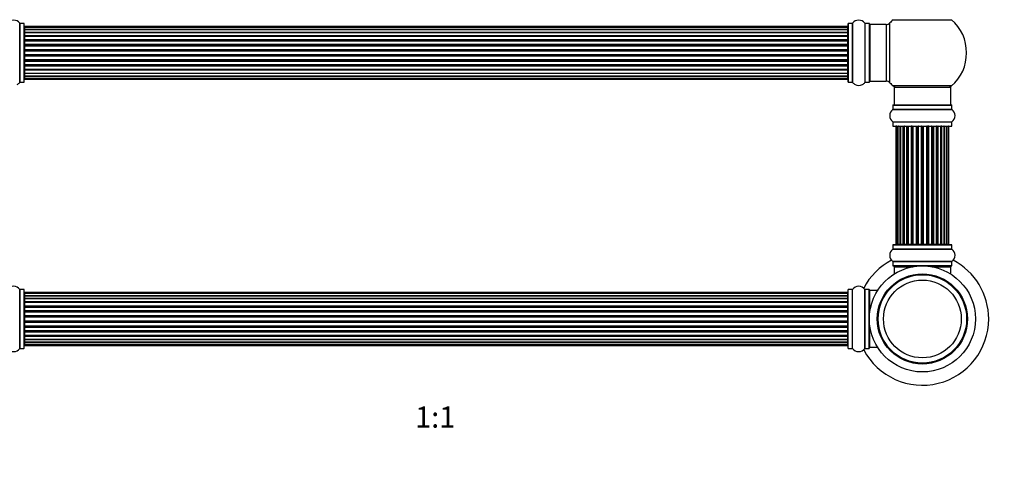
# Model space of a CAD drawing. Units: millimetres. Extents: x 0 to 1428, y 0 to 2786.
# Drawn here: x 532 to 1089, y 1386 to 1644 of the extents above; entities that cross this region are included whole.
import ezdxf
from ezdxf import colors
from ezdxf.entities.mleader import LeaderData, LeaderLine
from ezdxf.enums import TextEntityAlignment as Align
from ezdxf.math import Vec2, Vec3

# ---------------------------------------------------------------- set-up
doc = ezdxf.new("R2010")
doc.units = ezdxf.units.MM
doc.layers.add('DV1_Défaut', color=7, linetype='Continuous')
doc.layers.add('Défaut', color=7, linetype='Continuous')
doc.styles.add('SEACAD_ArialB', font='arialbd.ttf')

# ---------------------------------------------------------------- blocks, each defined once
blk = doc.blocks.new('_DOT')
at = {"color": 0}
blk.add_line((0, 0), (-1, 0), dxfattribs=at)
at = {"color": 0, "const_width": 0.333}
blk.add_lwpolyline([(-0.1665, 0, 1), (0.1665, 0, 1)], format="xyb", close=True, dxfattribs=at)
blk = doc.blocks.new('SE')
at = {"layer": 'DV1_Défaut', "color": 7, "linetype": 'Continuous'}
for p, q in [((1025.73, 1644.42), (1058.81, 1644.42)), ((531.74, 1642.36), (531.74, 1608.97)), ((531.82, 1609.02), (531.82, 1642.32)), ((534.17, 1642.32), (531.82, 1642.32)), ((534.17, 1642.32), (534.17, 1609.02)), ((534.27, 1609.12), (534.27, 1642.22)), ((534.47, 1640.59), (534.47, 1639.98)), ((1000.07, 1640.59), (534.47, 1640.59)), ((534.47, 1639.98), (534.47, 1638.79)), ((1000.07, 1639.98), (534.47, 1639.98)), ((534.47, 1638.79), (534.47, 1637.4)), ((534.47, 1638.79), (1000.07, 1638.79)), ((1000.07, 1638.79), (534.47, 1638.79)), ((534.47, 1637.4), (1000.07, 1637.4)), ((534.47, 1637.16), (534.47, 1637.4)), ((1000.07, 1639.98), (1000.07, 1640.59)), ((1000.07, 1638.79), (1000.07, 1639.98)), ((1000.07, 1637.4), (1000.07, 1638.79)), ((1000.07, 1637.4), (1000.07, 1637.16)), ((1000.27, 1642.22), (1000.27, 1609.12)), ((1000.37, 1609.02), (1000.37, 1642.32)), ((1002.72, 1642.32), (1000.37, 1642.32)), ((1002.72, 1642.32), (1002.72, 1609.02)), ((1002.8, 1608.97), (1002.8, 1642.36)), ((1009.74, 1642.36), (1009.74, 1608.97)), ((1009.82, 1609.02), (1009.82, 1642.32)), ((1012.17, 1642.32), (1009.82, 1642.32)), ((1012.17, 1642.32), (1012.17, 1609.02)), ((1012.27, 1609.12), (1012.27, 1642.22)), ((1012.77, 1609.67), (1012.77, 1641.67)), ((1021.7, 1641.67), (1012.77, 1641.67)), ((1021.7, 1641.67), (1021.7, 1609.67)), ((1023.91, 1608.7), (1023.91, 1642.63)), ((1000.07, 1637.16), (534.47, 1637.16)), ((534.47, 1637.07), (534.47, 1635.5)), ((1000.07, 1637.07), (534.47, 1637.07)), ((534.47, 1635.5), (1000.07, 1635.5)), ((534.47, 1635.25), (534.47, 1635.5)), ((1000.07, 1635.25), (534.47, 1635.25)), ((534.47, 1635.25), (534.47, 1634.82)), ((534.47, 1634.9), (534.47, 1633.17)), ((1000.07, 1634.9), (534.47, 1634.9)), ((534.47, 1633.17), (1000.07, 1633.17)), ((534.47, 1632.92), (534.47, 1633.17)), ((1000.07, 1632.92), (534.47, 1632.92)), ((534.47, 1632.92), (534.47, 1632.41)), ((534.47, 1632.41), (1000.07, 1632.41)), ((534.47, 1632.36), (534.47, 1632.41)), ((534.47, 1632.36), (534.47, 1630.51)), ((1000.07, 1632.36), (534.47, 1632.36)), ((1000.07, 1635.5), (1000.07, 1637.07)), ((1000.07, 1635.5), (1000.07, 1635.25)), ((1000.07, 1634.82), (1000.07, 1635.25)), ((1000.07, 1633.17), (1000.07, 1634.9)), ((1000.07, 1633.17), (1000.07, 1632.92)), ((1000.07, 1632.41), (1000.07, 1632.92)), ((1000.07, 1632.41), (1000.07, 1632.36)), ((1000.07, 1630.51), (1000.07, 1632.36)), ((534.47, 1630.51), (1000.07, 1630.51)), ((534.47, 1630.27), (534.47, 1630.51)), ((1000.07, 1630.27), (534.47, 1630.27)), ((534.47, 1630.27), (534.47, 1629.72)), ((534.47, 1629.72), (1000.07, 1629.72)), ((534.47, 1629.58), (534.47, 1629.72)), ((534.47, 1629.58), (534.47, 1627.63)), ((1000.07, 1629.58), (534.47, 1629.58)), ((534.47, 1627.63), (1000.07, 1627.63)), ((534.47, 1627.42), (534.47, 1627.63)), ((1000.07, 1627.42), (534.47, 1627.42)), ((534.47, 1627.42), (534.47, 1626.84)), ((534.47, 1626.84), (1000.07, 1626.84)), ((534.47, 1626.84), (534.47, 1626.66)), ((534.47, 1626.66), (534.47, 1624.67)), ((1000.07, 1626.66), (534.47, 1626.66)), ((1000.07, 1630.51), (1000.07, 1630.27)), ((1000.07, 1629.72), (1000.07, 1630.27)), ((1000.07, 1629.72), (1000.07, 1629.58)), ((1000.07, 1627.63), (1000.07, 1629.58)), ((1000.07, 1627.63), (1000.07, 1627.42)), ((1000.07, 1626.84), (1000.07, 1627.42)), ((1000.07, 1626.66), (1000.07, 1626.84)), ((1000.07, 1624.67), (1000.07, 1626.66)), ((534.47, 1624.67), (1000.07, 1624.67)), ((534.47, 1624.49), (534.47, 1624.67)), ((534.47, 1624.49), (534.47, 1623.91)), ((1000.07, 1624.49), (534.47, 1624.49)), ((534.47, 1623.91), (1000.07, 1623.91)), ((534.47, 1623.7), (534.47, 1623.91)), ((534.47, 1623.7), (534.47, 1621.76)), ((1000.07, 1623.7), (534.47, 1623.7)), ((534.47, 1621.62), (534.47, 1621.76)), ((534.47, 1621.76), (1000.07, 1621.76)), ((534.47, 1621.62), (534.47, 1621.06)), ((1000.07, 1621.62), (534.47, 1621.62)), ((534.47, 1621.06), (1000.07, 1621.06)), ((534.47, 1620.83), (534.47, 1621.06)), ((534.47, 1620.83), (534.47, 1618.97)), ((1000.07, 1620.83), (534.47, 1620.83)), ((1000.07, 1624.67), (1000.07, 1624.49)), ((1000.07, 1623.91), (1000.07, 1624.49)), ((1000.07, 1623.91), (1000.07, 1623.7)), ((1000.07, 1621.76), (1000.07, 1623.7)), ((1000.07, 1621.76), (1000.07, 1621.62)), ((1000.07, 1621.06), (1000.07, 1621.62)), ((1000.07, 1621.06), (1000.07, 1620.83)), ((1000.07, 1618.97), (1000.07, 1620.83)), ((534.47, 1618.92), (534.47, 1618.97)), ((534.47, 1618.97), (1000.07, 1618.97)), ((534.47, 1618.92), (534.47, 1618.42)), ((1000.07, 1618.92), (534.47, 1618.92)), ((534.47, 1618.42), (1000.07, 1618.42)), ((534.47, 1618.17), (534.47, 1618.42)), ((534.47, 1618.17), (534.47, 1616.44)), ((1000.07, 1618.17), (534.47, 1618.17)), ((534.47, 1616.52), (534.47, 1616.08)), ((534.47, 1616.44), (1000.07, 1616.44)), ((534.47, 1616.08), (1000.07, 1616.08)), ((534.47, 1615.83), (534.47, 1616.08)), ((534.47, 1615.83), (534.47, 1614.26)), ((1000.07, 1615.83), (534.47, 1615.83)), ((1000.07, 1618.97), (1000.07, 1618.92)), ((1000.07, 1618.42), (1000.07, 1618.92)), ((1000.07, 1618.42), (1000.07, 1618.17)), ((1000.07, 1616.44), (1000.07, 1618.17)), ((1000.07, 1616.08), (1000.07, 1616.52)), ((1000.07, 1616.08), (1000.07, 1615.83)), ((1000.07, 1614.26), (1000.07, 1615.83)), ((534.47, 1614.26), (1000.07, 1614.26)), ((534.47, 1614.17), (1000.07, 1614.17)), ((534.47, 1613.93), (534.47, 1614.17)), ((534.47, 1613.93), (534.47, 1612.54)), ((1000.07, 1613.93), (534.47, 1613.93)), ((534.47, 1612.54), (534.47, 1611.35)), ((1000.07, 1612.54), (534.47, 1612.54)), ((534.47, 1612.54), (1000.07, 1612.54)), ((534.47, 1611.35), (534.47, 1610.74)), ((534.47, 1611.35), (1000.07, 1611.35)), ((534.47, 1610.74), (1000.07, 1610.74)), ((1000.07, 1614.17), (1000.07, 1613.93)), ((1000.07, 1612.54), (1000.07, 1613.93)), ((1000.07, 1611.35), (1000.07, 1612.54)), ((1000.07, 1610.74), (1000.07, 1611.35)), ((1012.77, 1609.67), (1021.7, 1609.67)), ((531.82, 1609.02), (534.17, 1609.02)), ((1000.37, 1609.02), (1002.72, 1609.02)), ((1009.82, 1609.02), (1012.17, 1609.02)), ((1058.81, 1606.92), (1025.73, 1606.92)), ((1026.27, 1606.17), (1058.27, 1606.17)), ((1026.27, 1606.17), (1026.27, 1596.17)), ((1058.27, 1596.17), (1058.27, 1606.17)), ((1025.58, 1593.64), (1058.96, 1593.64)), ((1025.62, 1596.07), (1058.92, 1596.07)), ((1025.62, 1596.07), (1025.62, 1593.72)), ((1025.62, 1593.72), (1058.92, 1593.72)), ((1025.72, 1596.17), (1058.82, 1596.17)), ((1058.92, 1593.72), (1058.92, 1596.07)), ((1025.58, 1586.7), (1058.96, 1586.7)), ((1025.62, 1586.61), (1058.92, 1586.61)), ((1025.62, 1586.61), (1025.62, 1584.27)), ((1025.62, 1584.27), (1058.92, 1584.27)), ((1025.72, 1584.17), (1058.82, 1584.17)), ((1027.58, 1583.97), (1027.27, 1583.97)), ((1027.27, 1583.97), (1027.27, 1517.37)), ((1028.48, 1583.97), (1027.58, 1583.97)), ((1027.58, 1583.97), (1027.58, 1517.37)), ((1029.77, 1583.97), (1028.48, 1583.97)), ((1028.48, 1583.97), (1028.48, 1517.37)), ((1029.77, 1517.37), (1029.77, 1583.97)), ((1029.77, 1583.97), (1029.94, 1583.97)), ((1031.43, 1583.97), (1029.94, 1583.97)), ((1029.94, 1583.97), (1029.94, 1517.37)), ((1031.43, 1517.37), (1031.43, 1583.97)), ((1031.43, 1583.97), (1031.67, 1583.97)), ((1032.06, 1583.97), (1031.67, 1583.97)), ((1031.67, 1583.97), (1031.67, 1517.37)), ((1033.56, 1583.97), (1031.9, 1583.97)), ((1031.9, 1583.97), (1031.9, 1517.37)), ((1033.56, 1517.37), (1033.56, 1583.97)), ((1033.56, 1583.97), (1033.81, 1583.97)), ((1034.28, 1583.97), (1033.81, 1583.97)), ((1033.81, 1583.97), (1033.81, 1517.37)), ((1036.07, 1583.97), (1034.27, 1583.97)), ((1034.27, 1583.97), (1034.27, 1517.37)), ((1036.07, 1517.37), (1036.07, 1583.97)), ((1036.07, 1583.97), (1036.31, 1583.97)), ((1036.84, 1583.97), (1036.31, 1583.97)), ((1036.31, 1583.97), (1036.31, 1517.37)), ((1036.84, 1517.37), (1036.84, 1583.97)), ((1036.84, 1583.97), (1036.94, 1583.97)), ((1038.85, 1583.97), (1036.94, 1583.97)), ((1036.94, 1583.97), (1036.94, 1517.37)), ((1038.85, 1517.37), (1038.85, 1583.97)), ((1038.85, 1583.97), (1039.08, 1583.97)), ((1039.64, 1583.97), (1039.08, 1583.97)), ((1039.08, 1583.97), (1039.08, 1517.37)), ((1039.64, 1517.37), (1039.64, 1583.97)), ((1039.64, 1583.97), (1039.81, 1583.97)), ((1041.78, 1583.97), (1039.81, 1583.97)), ((1039.81, 1583.97), (1039.81, 1517.37)), ((1041.78, 1517.37), (1041.78, 1583.97)), ((1041.78, 1583.97), (1041.98, 1583.97)), ((1042.56, 1583.97), (1041.98, 1583.97)), ((1041.98, 1583.97), (1041.98, 1517.37)), ((1042.56, 1517.37), (1042.56, 1583.97)), ((1042.56, 1583.97), (1042.76, 1583.97)), ((1044.73, 1583.97), (1042.76, 1583.97)), ((1042.76, 1583.97), (1042.76, 1517.37)), ((1044.73, 1517.37), (1044.73, 1583.97)), ((1044.73, 1583.97), (1044.9, 1583.97)), ((1045.46, 1583.97), (1044.9, 1583.97)), ((1044.9, 1583.97), (1044.9, 1517.37)), ((1045.46, 1517.37), (1045.46, 1583.97)), ((1045.46, 1583.97), (1045.69, 1583.97)), ((1047.6, 1583.97), (1045.69, 1583.97)), ((1045.69, 1583.97), (1045.69, 1517.37)), ((1047.6, 1583.97), (1047.7, 1583.97)), ((1047.6, 1517.37), (1047.6, 1583.97)), ((1048.23, 1583.97), (1047.7, 1583.97)), ((1047.7, 1583.97), (1047.7, 1517.37)), ((1048.23, 1517.37), (1048.23, 1583.97)), ((1048.23, 1583.97), (1048.47, 1583.97)), ((1050.27, 1583.97), (1048.47, 1583.97)), ((1048.47, 1583.97), (1048.47, 1517.37)), ((1050.73, 1583.97), (1050.26, 1583.97)), ((1050.27, 1517.37), (1050.27, 1583.97)), ((1050.73, 1517.37), (1050.73, 1583.97)), ((1050.73, 1583.97), (1050.98, 1583.97)), ((1052.64, 1583.97), (1050.98, 1583.97)), ((1050.98, 1583.97), (1050.98, 1517.37)), ((1052.87, 1583.97), (1052.48, 1583.97)), ((1052.64, 1517.37), (1052.64, 1583.97)), ((1052.87, 1517.37), (1052.87, 1583.97)), ((1052.87, 1583.97), (1053.11, 1583.97)), ((1054.6, 1583.97), (1053.11, 1583.97)), ((1053.11, 1583.97), (1053.11, 1517.37)), ((1054.6, 1583.97), (1054.77, 1583.97)), ((1054.6, 1517.37), (1054.6, 1583.97)), ((1056.06, 1583.97), (1054.77, 1583.97)), ((1054.77, 1583.97), (1054.77, 1517.37)), ((1056.96, 1583.97), (1056.06, 1583.97)), ((1056.06, 1517.37), (1056.06, 1583.97)), ((1056.96, 1583.97), (1057.27, 1583.97)), ((1056.96, 1517.37), (1056.96, 1583.97)), ((1057.27, 1517.37), (1057.27, 1583.97)), ((1058.92, 1584.27), (1058.92, 1586.61)), ((1025.62, 1517.07), (1058.92, 1517.07)), ((1025.62, 1517.07), (1025.62, 1514.72)), ((1058.92, 1514.72), (1025.62, 1514.72)), ((1058.82, 1517.17), (1025.72, 1517.17)), ((1027.58, 1517.37), (1027.27, 1517.37)), ((1027.58, 1517.37), (1028.48, 1517.37)), ((1028.48, 1517.37), (1029.77, 1517.37)), ((1029.94, 1517.37), (1029.77, 1517.37)), ((1029.94, 1517.37), (1031.43, 1517.37)), ((1031.67, 1517.37), (1031.43, 1517.37)), ((1031.67, 1517.37), (1032.06, 1517.37)), ((1031.9, 1517.37), (1033.56, 1517.37)), ((1033.81, 1517.37), (1033.56, 1517.37)), ((1033.81, 1517.37), (1034.28, 1517.37)), ((1034.27, 1517.37), (1036.07, 1517.37)), ((1036.31, 1517.37), (1036.07, 1517.37)), ((1036.31, 1517.37), (1036.84, 1517.37)), ((1036.94, 1517.37), (1036.84, 1517.37)), ((1036.94, 1517.37), (1038.85, 1517.37)), ((1039.08, 1517.37), (1038.85, 1517.37)), ((1039.08, 1517.37), (1039.64, 1517.37)), ((1039.81, 1517.37), (1039.64, 1517.37)), ((1039.81, 1517.37), (1041.78, 1517.37)), ((1041.98, 1517.37), (1041.78, 1517.37)), ((1041.98, 1517.37), (1042.56, 1517.37)), ((1042.76, 1517.37), (1042.56, 1517.37)), ((1042.76, 1517.37), (1044.73, 1517.37)), ((1044.9, 1517.37), (1044.73, 1517.37)), ((1044.9, 1517.37), (1045.46, 1517.37)), ((1045.69, 1517.37), (1045.46, 1517.37)), ((1045.69, 1517.37), (1047.6, 1517.37)), ((1047.7, 1517.37), (1047.6, 1517.37)), ((1047.7, 1517.37), (1048.23, 1517.37)), ((1048.47, 1517.37), (1048.23, 1517.37)), ((1048.47, 1517.37), (1050.27, 1517.37)), ((1050.26, 1517.37), (1050.73, 1517.37)), ((1050.98, 1517.37), (1050.73, 1517.37)), ((1050.98, 1517.37), (1052.64, 1517.37)), ((1052.48, 1517.37), (1052.87, 1517.37)), ((1053.11, 1517.37), (1052.87, 1517.37)), ((1053.11, 1517.37), (1054.6, 1517.37)), ((1054.77, 1517.37), (1054.6, 1517.37)), ((1054.77, 1517.37), (1056.06, 1517.37)), ((1056.06, 1517.37), (1056.96, 1517.37)), ((1056.96, 1517.37), (1057.27, 1517.37)), ((1058.92, 1514.72), (1058.92, 1517.07)), ((1025.58, 1514.64), (1058.96, 1514.64)), ((1058.96, 1507.7), (1025.58, 1507.7)), ((1025.62, 1507.61), (1058.92, 1507.61)), ((1025.62, 1507.61), (1025.62, 1505.27)), ((1058.92, 1505.27), (1025.62, 1505.27)), ((1025.72, 1505.17), (1058.82, 1505.17)), ((1026.27, 1504.67), (1036.82, 1504.67)), ((1026.27, 1504.67), (1026.27, 1500.54)), ((1047.72, 1504.67), (1058.27, 1504.67)), ((1058.27, 1500.54), (1058.27, 1504.67)), ((1058.92, 1505.27), (1058.92, 1507.61)), ((531.74, 1491.86), (531.74, 1458.47)), ((531.82, 1458.52), (531.82, 1491.82)), ((534.17, 1491.82), (531.82, 1491.82)), ((534.17, 1491.82), (534.17, 1458.52)), ((534.27, 1458.62), (534.27, 1491.72)), ((534.47, 1490.09), (534.47, 1489.48)), ((1000.07, 1490.09), (534.47, 1490.09)), ((534.47, 1489.48), (534.47, 1488.29)), ((1000.07, 1489.48), (534.47, 1489.48)), ((534.47, 1488.29), (534.47, 1486.9)), ((534.47, 1488.29), (1000.07, 1488.29)), ((1000.07, 1488.29), (534.47, 1488.29)), ((534.47, 1486.9), (1000.07, 1486.9)), ((534.47, 1486.66), (534.47, 1486.9)), ((1000.07, 1489.48), (1000.07, 1490.09)), ((1000.07, 1488.29), (1000.07, 1489.48)), ((1000.07, 1486.9), (1000.07, 1488.29)), ((1000.07, 1486.9), (1000.07, 1486.66)), ((1000.27, 1458.62), (1000.27, 1491.72)), ((1000.37, 1458.52), (1000.37, 1491.82)), ((1002.72, 1491.82), (1000.37, 1491.82)), ((1002.72, 1458.52), (1002.72, 1491.82)), ((1002.8, 1458.47), (1002.8, 1491.86)), ((1009.74, 1458.47), (1009.74, 1491.86)), ((1009.82, 1458.52), (1009.82, 1491.82)), ((1012.17, 1491.82), (1009.82, 1491.82)), ((1012.17, 1458.52), (1012.17, 1491.82)), ((1012.27, 1458.62), (1012.27, 1491.72)), ((1012.47, 1478.63), (1012.47, 1491.17)), ((1016.89, 1491.17), (1012.47, 1491.17)), ((1000.07, 1486.66), (534.47, 1486.66)), ((534.47, 1486.57), (534.47, 1485)), ((1000.07, 1486.57), (534.47, 1486.57)), ((534.47, 1485), (1000.07, 1485)), ((534.47, 1484.75), (534.47, 1485)), ((1000.07, 1484.75), (534.47, 1484.75)), ((534.47, 1484.75), (534.47, 1484.32)), ((534.47, 1484.4), (534.47, 1482.67)), ((1000.07, 1484.4), (534.47, 1484.4)), ((534.47, 1482.67), (1000.07, 1482.67)), ((534.47, 1482.42), (534.47, 1482.67)), ((1000.07, 1482.42), (534.47, 1482.42)), ((534.47, 1482.42), (534.47, 1481.91)), ((534.47, 1481.91), (1000.07, 1481.91)), ((534.47, 1481.86), (534.47, 1481.91)), ((534.47, 1481.86), (534.47, 1480.01)), ((1000.07, 1481.86), (534.47, 1481.86)), ((1000.07, 1485), (1000.07, 1486.57)), ((1000.07, 1485), (1000.07, 1484.75)), ((1000.07, 1484.32), (1000.07, 1484.75)), ((1000.07, 1482.67), (1000.07, 1484.4)), ((1000.07, 1482.67), (1000.07, 1482.42)), ((1000.07, 1481.91), (1000.07, 1482.42)), ((1000.07, 1481.91), (1000.07, 1481.86)), ((1000.07, 1480.01), (1000.07, 1481.86)), ((534.47, 1480.01), (1000.07, 1480.01)), ((534.47, 1479.77), (534.47, 1480.01)), ((1000.07, 1479.77), (534.47, 1479.77)), ((534.47, 1479.77), (534.47, 1479.22)), ((534.47, 1479.22), (1000.07, 1479.22)), ((534.47, 1479.08), (534.47, 1479.22)), ((534.47, 1479.08), (534.47, 1477.13)), ((1000.07, 1479.08), (534.47, 1479.08)), ((534.47, 1477.13), (1000.07, 1477.13)), ((534.47, 1476.92), (534.47, 1477.13)), ((1000.07, 1476.92), (534.47, 1476.92)), ((534.47, 1476.92), (534.47, 1476.34)), ((534.47, 1476.34), (1000.07, 1476.34)), ((534.47, 1476.34), (534.47, 1476.16)), ((534.47, 1476.16), (534.47, 1474.17)), ((1000.07, 1476.16), (534.47, 1476.16)), ((1000.07, 1480.01), (1000.07, 1479.77)), ((1000.07, 1479.22), (1000.07, 1479.77)), ((1000.07, 1479.22), (1000.07, 1479.08)), ((1000.07, 1477.13), (1000.07, 1479.08)), ((1000.07, 1477.13), (1000.07, 1476.92)), ((1000.07, 1476.34), (1000.07, 1476.92)), ((1000.07, 1476.16), (1000.07, 1476.34)), ((1000.07, 1474.17), (1000.07, 1476.16)), ((534.47, 1474.17), (1000.07, 1474.17)), ((534.47, 1473.99), (534.47, 1474.17)), ((534.47, 1473.99), (534.47, 1473.41)), ((1000.07, 1473.99), (534.47, 1473.99)), ((534.47, 1473.41), (1000.07, 1473.41)), ((534.47, 1473.2), (534.47, 1473.41)), ((534.47, 1473.2), (534.47, 1471.26)), ((1000.07, 1473.2), (534.47, 1473.2)), ((534.47, 1471.12), (534.47, 1471.26)), ((534.47, 1471.26), (1000.07, 1471.26)), ((534.47, 1471.12), (534.47, 1470.56)), ((1000.07, 1471.12), (534.47, 1471.12)), ((534.47, 1470.56), (1000.07, 1470.56)), ((534.47, 1470.33), (534.47, 1470.56)), ((534.47, 1470.33), (534.47, 1468.47)), ((1000.07, 1470.33), (534.47, 1470.33)), ((1000.07, 1474.17), (1000.07, 1473.99)), ((1000.07, 1473.41), (1000.07, 1473.99)), ((1000.07, 1473.41), (1000.07, 1473.2)), ((1000.07, 1471.26), (1000.07, 1473.2)), ((1000.07, 1471.26), (1000.07, 1471.12)), ((1000.07, 1470.56), (1000.07, 1471.12)), ((1000.07, 1470.56), (1000.07, 1470.33)), ((1000.07, 1468.47), (1000.07, 1470.33)), ((1012.47, 1459.17), (1012.47, 1471.71)), ((534.47, 1468.42), (534.47, 1468.47)), ((534.47, 1468.47), (1000.07, 1468.47)), ((534.47, 1468.42), (534.47, 1467.92)), ((1000.07, 1468.42), (534.47, 1468.42)), ((534.47, 1467.92), (1000.07, 1467.92)), ((534.47, 1467.67), (534.47, 1467.92)), ((534.47, 1467.67), (534.47, 1465.94)), ((1000.07, 1467.67), (534.47, 1467.67)), ((534.47, 1466.02), (534.47, 1465.58)), ((534.47, 1465.94), (1000.07, 1465.94)), ((534.47, 1465.58), (1000.07, 1465.58)), ((534.47, 1465.33), (534.47, 1465.58)), ((534.47, 1465.33), (534.47, 1463.76)), ((1000.07, 1465.33), (534.47, 1465.33)), ((1000.07, 1468.47), (1000.07, 1468.42)), ((1000.07, 1467.92), (1000.07, 1468.42)), ((1000.07, 1467.92), (1000.07, 1467.67)), ((1000.07, 1465.94), (1000.07, 1467.67)), ((1000.07, 1465.58), (1000.07, 1466.02)), ((1000.07, 1465.58), (1000.07, 1465.33)), ((1000.07, 1463.76), (1000.07, 1465.33)), ((534.47, 1463.76), (1000.07, 1463.76)), ((534.47, 1463.67), (1000.07, 1463.67)), ((534.47, 1463.43), (534.47, 1463.67)), ((534.47, 1463.43), (534.47, 1462.04)), ((1000.07, 1463.43), (534.47, 1463.43)), ((534.47, 1462.04), (534.47, 1460.85)), ((1000.07, 1462.04), (534.47, 1462.04)), ((534.47, 1462.04), (1000.07, 1462.04)), ((534.47, 1460.85), (534.47, 1460.24)), ((534.47, 1460.85), (1000.07, 1460.85)), ((534.47, 1460.24), (1000.07, 1460.24)), ((1000.07, 1463.67), (1000.07, 1463.43)), ((1000.07, 1462.04), (1000.07, 1463.43)), ((1000.07, 1460.85), (1000.07, 1462.04)), ((1000.07, 1460.24), (1000.07, 1460.85)), ((1012.47, 1459.17), (1016.89, 1459.17)), ((531.82, 1458.52), (534.17, 1458.52)), ((1000.37, 1458.52), (1002.72, 1458.52)), ((1009.82, 1458.52), (1012.17, 1458.52))]:
    blk.add_line(p, q, dxfattribs=at)
for radius in [30, 25.5, 25, 22, 22]:
    blk.add_circle((1042.27, 1475.17), radius, dxfattribs=at)
for centre, radius, start, end in [((528.27, 1639.93), 4.24, 34.9821, 145.0179), ((1006.27, 1639.93), 4.24, 34.9821, 145.0179), ((1042.27, 1625.67), 25, 131.4096, 137.2679), ((1042.27, 1625.67), 25, 311.4096, 48.5904), ((531.82, 1642.42), 0.1, 214.9821, 270), ((534.17, 1642.22), 0.1, 0, 90), ((534.47, 1640.39), 0.2, 90, 180), ((534.47, 1639.78), 0.2, 90, 180), ((534.47, 1638.59), 0.2, 90, 180), ((1000.07, 1640.39), 0.2, 0, 90), ((1000.07, 1639.78), 0.2, 0, 90), ((1000.07, 1638.59), 0.2, 0, 90), ((1000.37, 1642.22), 0.1, 90, 180), ((1002.72, 1642.42), 0.1, 270, 325.0179), ((1009.82, 1642.42), 0.1, 214.9821, 270), ((1012.17, 1642.22), 0.1, 0, 90), ((1012.77, 1641.17), 0.5, 90, 180), ((1021.7, 1644.67), 3, 270, 317.2679), ((534.47, 1636.87), 0.2, 90, 180), ((534.47, 1634.7), 0.2, 90, 180), ((534.47, 1632.16), 0.2, 90, 180), ((1000.07, 1636.87), 0.2, 0, 90), ((1000.07, 1634.7), 0.2, 0, 90), ((1000.07, 1632.16), 0.2, 0, 90), ((534.47, 1629.38), 0.2, 90, 180), ((1000.07, 1629.38), 0.2, 0, 90), ((534.47, 1621.96), 0.2, 180, 270), ((1000.07, 1621.96), 0.2, 270, 0), ((534.47, 1619.17), 0.2, 180, 270), ((534.47, 1616.64), 0.2, 180, 270), ((1000.07, 1619.17), 0.2, 270, 0), ((1000.07, 1616.64), 0.2, 270, 0), ((534.47, 1614.46), 0.2, 180, 270), ((534.47, 1612.74), 0.2, 180, 270), ((534.47, 1611.55), 0.2, 180, 270), ((534.47, 1610.94), 0.2, 180, 270), ((1000.07, 1614.46), 0.2, 270, 0), ((1000.07, 1612.74), 0.2, 270, 0), ((1000.07, 1611.55), 0.2, 270, 0), ((1000.07, 1610.94), 0.2, 270, 0), ((1012.77, 1610.17), 0.5, 180, 270), ((1021.7, 1606.67), 3, 42.7321, 90), ((528.27, 1611.4), 4.24, 299.1889, 325.0179), ((531.82, 1608.92), 0.1, 90, 145.0179), ((534.17, 1609.12), 0.1, 270, 0), ((1000.37, 1609.12), 0.1, 180, 270), ((1002.72, 1608.92), 0.1, 34.9821, 90), ((1006.27, 1611.4), 4.24, 214.9821, 240.8033), ((1006.27, 1612.52), 5.24, 246.6749, 293.325), ((1006.27, 1611.4), 4.24, 298.8887, 325.0179), ((1009.82, 1608.92), 0.1, 90, 145.0179), ((1012.17, 1609.12), 0.1, 270, 0), ((1042.27, 1625.67), 25, 222.7321, 228.5904), ((1027.72, 1609.17), 3, 228.5904, 270), ((1056.82, 1609.17), 3, 270, 311.4096), ((1028.01, 1590.17), 4.24, 124.9821, 235.0179), ((1025.52, 1593.72), 0.1, 304.9821, 0), ((1025.72, 1596.07), 0.1, 90, 180), ((1058.82, 1596.07), 0.1, 0, 90), ((1059.02, 1593.72), 0.1, 180, 235.0179), ((1056.53, 1590.17), 4.24, 304.9821, 55.0179), ((1025.52, 1586.61), 0.1, 0, 55.0179), ((1025.72, 1584.27), 0.1, 180, 270), ((1027.47, 1583.97), 0.2, 90, 180), ((1027.78, 1583.97), 0.2, 90, 180), ((1028.68, 1583.97), 0.2, 90, 180), ((1030.14, 1583.97), 0.2, 90, 180), ((1032.1, 1583.97), 0.2, 90, 180), ((1034.47, 1583.97), 0.2, 90, 180), ((1037.14, 1583.97), 0.2, 90, 180), ((1047.4, 1583.97), 0.2, 0, 90), ((1050.07, 1583.97), 0.2, 0, 90), ((1052.44, 1583.97), 0.2, 0, 90), ((1054.4, 1583.97), 0.2, 0, 90), ((1055.86, 1583.97), 0.2, 0, 90), ((1056.76, 1583.97), 0.2, 0, 90), ((1057.07, 1583.97), 0.2, 0, 90), ((1058.82, 1584.27), 0.1, 270, 0), ((1059.02, 1586.61), 0.1, 124.9821, 180), ((1025.52, 1514.72), 0.1, 304.9821, 0), ((1025.72, 1517.07), 0.1, 90, 180), ((1027.47, 1517.37), 0.2, 180, 270), ((1027.78, 1517.37), 0.2, 180, 270), ((1028.68, 1517.37), 0.2, 180, 270), ((1030.14, 1517.37), 0.2, 180, 270), ((1032.1, 1517.37), 0.2, 180, 270), ((1034.47, 1517.37), 0.2, 180, 270), ((1037.14, 1517.37), 0.2, 180, 270), ((1047.4, 1517.37), 0.2, 270, 0), ((1050.07, 1517.37), 0.2, 270, 0), ((1052.44, 1517.37), 0.2, 270, 0), ((1054.4, 1517.37), 0.2, 270, 0), ((1055.86, 1517.37), 0.2, 270, 0), ((1056.76, 1517.37), 0.2, 270, 0), ((1057.07, 1517.37), 0.2, 270, 0), ((1058.82, 1517.07), 0.1, 0, 90), ((1059.02, 1514.72), 0.1, 180, 235.0179), ((1028.01, 1511.17), 4.24, 124.9821, 235.0179), ((1056.53, 1511.17), 4.24, 304.9821, 55.0179), ((1042.27, 1475.17), 37.5, 117.7153, 152.2847), ((1025.52, 1507.61), 0.1, 0, 55.0179), ((1025.72, 1505.27), 0.1, 180, 270), ((1026.77, 1504.67), 0.5, 90, 180), ((1057.77, 1504.67), 0.5, 0, 90), ((1058.82, 1505.27), 0.1, 270, 0), ((1059.02, 1507.61), 0.1, 124.9821, 180), ((1042.27, 1475.17), 37.5, 0, 62.2847), ((528.27, 1489.43), 4.24, 34.9821, 145.0179), ((1006.27, 1489.43), 4.24, 34.9821, 145.0179), ((531.82, 1491.92), 0.1, 214.9821, 270), ((534.17, 1491.72), 0.1, 0, 90), ((534.47, 1489.89), 0.2, 90, 180), ((534.47, 1489.28), 0.2, 90, 180), ((534.47, 1488.09), 0.2, 90, 180), ((1000.07, 1489.89), 0.2, 0, 90), ((1000.07, 1489.28), 0.2, 0, 90), ((1000.07, 1488.09), 0.2, 0, 90), ((1000.37, 1491.72), 0.1, 90, 180), ((1002.72, 1491.92), 0.1, 270, 325.0179), ((1009.82, 1491.92), 0.1, 214.9821, 270), ((1012.17, 1491.72), 0.1, 0, 90), ((1012.47, 1490.97), 0.2, 90, 180), ((534.47, 1486.37), 0.2, 90, 180), ((534.47, 1484.2), 0.2, 90, 180), ((534.47, 1481.66), 0.2, 90, 180), ((1000.07, 1486.37), 0.2, 0, 90), ((1000.07, 1484.2), 0.2, 0, 90), ((1000.07, 1481.66), 0.2, 0, 90), ((534.47, 1478.88), 0.2, 90, 180), ((1000.07, 1478.88), 0.2, 0, 90), ((534.47, 1471.46), 0.2, 180, 270), ((1000.07, 1471.46), 0.2, 270, 0), ((1042.27, 1475.17), 37.5, 207.7153, 0), ((534.47, 1468.67), 0.2, 180, 270), ((534.47, 1466.14), 0.2, 180, 270), ((1000.07, 1468.67), 0.2, 270, 0), ((1000.07, 1466.14), 0.2, 270, 0), ((534.47, 1463.96), 0.2, 180, 270), ((534.47, 1462.24), 0.2, 180, 270), ((534.47, 1461.05), 0.2, 180, 270), ((534.47, 1460.44), 0.2, 180, 270), ((1000.07, 1463.96), 0.2, 270, 0), ((1000.07, 1462.24), 0.2, 270, 0), ((1000.07, 1461.05), 0.2, 270, 0), ((1000.07, 1460.44), 0.2, 270, 0), ((1012.47, 1459.37), 0.2, 180, 270), ((528.27, 1460.9), 4.24, 214.9821, 325.0179), ((531.82, 1458.42), 0.1, 90, 145.0179), ((534.17, 1458.62), 0.1, 270, 0), ((1000.37, 1458.62), 0.1, 180, 270), ((1002.72, 1458.42), 0.1, 34.9821, 90), ((1006.27, 1460.9), 4.24, 214.9821, 325.0179), ((1009.82, 1458.42), 0.1, 90, 145.0179), ((1012.17, 1458.62), 0.1, 270, 0)]:
    blk.add_arc(centre, radius, start, end, dxfattribs=at)
for centre, major_axis, ratio, start_param, end_param in [((534.47, 1638.83), (0.2, 0), 0.187711, 3.141593, 4.712389), ((534.47, 1637.48), (0.2, 0), 0.387825, 3.141593, 4.712389), ((1000.07, 1638.83), (0.2, 0), 0.187711, 4.712389, 6.283185), ((1000.07, 1637.48), (0.2, 0), 0.387825, 4.712389, 6.283185), ((534.47, 1637), (0.2, 0), 0.821054, 1.570796, 3.141593), ((534.47, 1635.61), (0.2, 0), 0.570989, 3.141593, 4.712389), ((534.47, 1635.11), (0.2, 0), 0.684425, 1.570796, 3.141593), ((534.47, 1633.31), (0.2, 0), 0.729199, 3.141593, 4.712389), ((534.47, 1632.81), (0.2, 0), 0.517884, 1.570796, 3.141593), ((534.47, 1632.32), (0.2, 0), 0.4819, 1.570796, 3.141593), ((1000.07, 1637), (0.2, 0), 0.821054, 0, 1.570796), ((1000.07, 1635.61), (0.2, 0), 0.570989, 4.712389, 6.283185), ((1000.07, 1635.11), (0.2, 0), 0.684425, 0, 1.570796), ((1000.07, 1633.31), (0.2, 0), 0.729199, 4.712389, 6.283185), ((1000.07, 1632.81), (0.2, 0), 0.517884, 0, 1.570796), ((1000.07, 1632.32), (0.2, 0), 0.4819, 0, 1.570796), ((534.47, 1630.68), (0.2, 0), 0.855538, 3.141593, 4.712389), ((534.47, 1630.2), (0.2, 0), 0.328709, 1.570796, 3.141593), ((534.47, 1629.66), (0.2, 0), 0.289192, 1.570796, 3.141593), ((534.47, 1627.82), (0.2, 0), 0.944487, 3.141593, 4.712389), ((534.47, 1627.39), (0.2, 0), 0.125168, 1.570796, 3.141593), ((534.47, 1626.82), (0.2, 0), 0.083844, 1.570796, 3.141593), ((534.47, 1626.46), (-0.2, 0), 0.992157, 4.712389, 6.283185), ((1000.07, 1630.68), (0.2, 0), 0.855538, 4.712389, 6.283185), ((1000.07, 1630.2), (0.2, 0), 0.328709, 0, 1.570796), ((1000.07, 1629.66), (0.2, 0), 0.289192, 0, 1.570796), ((1000.07, 1627.82), (0.2, 0), 0.944487, 4.712389, 6.283185), ((1000.07, 1627.39), (0.2, 0), 0.125168, 0, 1.570796), ((1000.07, 1626.82), (0.2, 0), 0.083844, 0, 1.570796), ((1000.07, 1626.46), (-0.2, 0), 0.992157, 3.141593, 4.712389), ((534.47, 1624.87), (-0.2, 0), 0.992157, 0, 1.570796), ((534.47, 1624.51), (-0.2, 0), 0.083844, 0, 1.570796), ((534.47, 1623.94), (-0.2, 0), 0.125168, 0, 1.570796), ((534.47, 1623.51), (-0.2, 0), 0.944487, 4.712389, 6.283185), ((534.47, 1621.68), (-0.2, 0), 0.289192, 0, 1.570796), ((534.47, 1621.13), (-0.2, 0), 0.328709, 0, 1.570796), ((534.47, 1620.66), (-0.2, 0), 0.855538, 4.712389, 6.283185), ((1000.07, 1624.87), (-0.2, 0), 0.992157, 1.570796, 3.141593), ((1000.07, 1624.51), (-0.2, 0), 0.083844, 1.570796, 3.141593), ((1000.07, 1623.94), (-0.2, 0), 0.125168, 1.570796, 3.141593), ((1000.07, 1623.51), (-0.2, 0), 0.944487, 3.141593, 4.712389), ((1000.07, 1621.68), (-0.2, 0), 0.289192, 1.570796, 3.141593), ((1000.07, 1621.13), (-0.2, 0), 0.328709, 1.570796, 3.141593), ((1000.07, 1620.66), (-0.2, 0), 0.855538, 3.141593, 4.712389), ((534.47, 1619.02), (-0.2, 0), 0.4819, 0, 1.570796), ((534.47, 1618.52), (-0.2, 0), 0.517884, 0, 1.570796), ((534.47, 1618.02), (-0.2, 0), 0.729199, 4.712389, 6.283185), ((534.47, 1616.22), (-0.2, 0), 0.684425, 0, 1.570796), ((534.47, 1615.72), (-0.2, 0), 0.570989, 4.712389, 6.283185), ((1000.07, 1619.02), (-0.2, 0), 0.4819, 1.570796, 3.141593), ((1000.07, 1618.52), (-0.2, 0), 0.517884, 1.570796, 3.141593), ((1000.07, 1618.02), (-0.2, 0), 0.729199, 3.141593, 4.712389), ((1000.07, 1616.22), (-0.2, 0), 0.684425, 1.570796, 3.141593), ((1000.07, 1615.72), (-0.2, 0), 0.570989, 3.141593, 4.712389), ((534.47, 1614.34), (-0.2, 0), 0.821054, 0, 1.570796), ((534.47, 1613.85), (-0.2, 0), 0.387825, 4.712389, 6.283185), ((534.47, 1612.5), (-0.2, 0), 0.187711, 4.712389, 6.283185), ((1000.07, 1614.34), (-0.2, 0), 0.821054, 1.570796, 3.141593), ((1000.07, 1613.85), (-0.2, 0), 0.387825, 3.141593, 4.712389), ((1000.07, 1612.5), (-0.2, 0), 0.187711, 3.141593, 4.712389), ((1028.64, 1583.97), (0, -0.2), 0.084013, 2.969061, 3.141593), ((1029.71, 1583.97), (0, -0.2), 0.289353, 1.570796, 3.141593), ((1031.33, 1583.97), (0, -0.2), 0.482048, 1.570796, 3.141593), ((1031.82, 1583.97), (0, -0.2), 0.756886, 3.141593, 4.712389), ((1033.42, 1583.97), (0, -0.2), 0.653675, 1.570796, 3.141593), ((1033.93, 1583.97), (0, -0.2), 0.604466, 3.141593, 4.712389), ((1034.39, 1583.97), (0, -0.2), 0.570851, 3.141593, 4.274707), ((1035.91, 1583.97), (0, -0.2), 0.796733, 1.570796, 3.141593), ((1036.4, 1583.97), (0, -0.2), 0.425628, 3.141593, 4.712389), ((1036.92, 1583.97), (0, -0.2), 0.38767, 3.141593, 4.712389), ((1038.67, 1583.97), (0, -0.2), 0.90497, 1.570796, 3.141593), ((1039.12, 1583.97), (0, -0.2), 0.228188, 3.141593, 4.712389), ((1039.68, 1583.97), (0, -0.2), 0.187545, 3.141593, 4.712389), ((1040.01, 1583.97), (0, -0.2), 0.999788, 3.141593, 4.712389), ((1041.59, 1583.97), (0, -0.2), 0.973656, 1.570796, 3.141593), ((1041.98, 1583.97), (0, -0.2), 0.020775, 3.141593, 4.712389), ((1042.56, 1583.97), (0, -0.2), 0.020775, 1.570796, 3.141593), ((1042.95, 1583.97), (0, -0.2), 0.973656, 3.141593, 4.712389), ((1044.53, 1583.97), (0, -0.2), 0.999788, 1.570796, 3.141593), ((1044.86, 1583.97), (0, -0.2), 0.187545, 1.570796, 3.141593), ((1045.42, 1583.97), (0, -0.2), 0.228188, 1.570796, 3.141593), ((1045.87, 1583.97), (0, -0.2), 0.90497, 3.141593, 4.712389), ((1047.62, 1583.97), (0, -0.2), 0.38767, 1.570796, 3.141593), ((1048.14, 1583.97), (0, -0.2), 0.425628, 1.570796, 3.141593), ((1048.63, 1583.97), (0, -0.2), 0.796733, 3.141593, 4.712389), ((1050.15, 1583.97), (0, -0.2), 0.570851, 2.008478, 3.141593), ((1050.61, 1583.97), (0, -0.2), 0.604466, 1.570796, 3.141593), ((1051.11, 1583.97), (0, -0.2), 0.653675, 3.141593, 4.712389), ((1052.71, 1583.97), (0, -0.2), 0.756886, 1.570796, 3.141593), ((1053.21, 1583.97), (0, -0.2), 0.482048, 3.141593, 4.712389), ((1054.83, 1583.97), (0, -0.2), 0.289353, 3.141593, 4.712389), ((1055.9, 1583.97), (0, -0.2), 0.084013, 3.141593, 3.314124), ((1028.64, 1517.37), (0, -0.2), 0.084013, 0, 0.172532), ((1029.71, 1517.37), (0, -0.2), 0.289353, 0, 1.570796), ((1031.33, 1517.37), (0, -0.2), 0.482048, 0, 1.570796), ((1031.82, 1517.37), (0, -0.2), 0.756886, 4.712389, 6.283185), ((1033.42, 1517.37), (0, -0.2), 0.653675, 0, 1.570796), ((1033.93, 1517.37), (0, -0.2), 0.604466, 4.712389, 6.283185), ((1034.39, 1517.37), (0, -0.2), 0.570851, 5.150071, 6.283185), ((1035.91, 1517.37), (0, -0.2), 0.796733, 0, 1.570796), ((1036.4, 1517.37), (0, -0.2), 0.425628, 4.712389, 6.283185), ((1036.92, 1517.37), (0, -0.2), 0.38767, 4.712389, 6.283185), ((1038.67, 1517.37), (0, -0.2), 0.90497, 0, 1.570796), ((1039.12, 1517.37), (0, -0.2), 0.228188, 4.712389, 6.283185), ((1039.68, 1517.37), (0, -0.2), 0.187545, 4.712389, 6.283185), ((1040.01, 1517.37), (0, -0.2), 0.999788, 4.712389, 6.283185), ((1041.59, 1517.37), (0, -0.2), 0.973656, 0, 1.570796), ((1041.98, 1517.37), (0, -0.2), 0.020775, 4.712389, 6.283185), ((1042.56, 1517.37), (0, -0.2), 0.020775, 0, 1.570796), ((1042.95, 1517.37), (0, -0.2), 0.973656, 4.712389, 6.283185), ((1044.53, 1517.37), (0, -0.2), 0.999788, 0, 1.570796), ((1044.86, 1517.37), (0, -0.2), 0.187545, 0, 1.570796), ((1045.42, 1517.37), (0, -0.2), 0.228188, 0, 1.570796), ((1045.87, 1517.37), (0, -0.2), 0.90497, 4.712389, 6.283185), ((1047.62, 1517.37), (0, -0.2), 0.38767, 0, 1.570796), ((1048.14, 1517.37), (0, -0.2), 0.425628, 0, 1.570796), ((1048.63, 1517.37), (0, -0.2), 0.796733, 4.712389, 6.283185), ((1050.15, 1517.37), (0, -0.2), 0.570851, 0, 1.133115), ((1050.61, 1517.37), (0, -0.2), 0.604466, 0, 1.570796), ((1051.11, 1517.37), (0, -0.2), 0.653675, 4.712389, 6.283185), ((1052.71, 1517.37), (0, -0.2), 0.756886, 0, 1.570796), ((1053.21, 1517.37), (0, -0.2), 0.482048, 4.712389, 6.283185), ((1054.83, 1517.37), (0, -0.2), 0.289353, 4.712389, 6.283185), ((1055.9, 1517.37), (0, -0.2), 0.084013, 6.110654, 6.283185), ((534.47, 1488.33), (0.2, 0), 0.187711, 3.141593, 4.712389), ((534.47, 1486.98), (0.2, 0), 0.387825, 3.141593, 4.712389), ((1000.07, 1488.33), (0.2, 0), 0.187711, 4.712389, 6.283185), ((1000.07, 1486.98), (0.2, 0), 0.387825, 4.712389, 6.283185), ((534.47, 1486.5), (0.2, 0), 0.821054, 1.570796, 3.141593), ((534.47, 1485.11), (0.2, 0), 0.570989, 3.141593, 4.712389), ((534.47, 1484.61), (0.2, 0), 0.684425, 1.570796, 3.141593), ((534.47, 1482.81), (0.2, 0), 0.729199, 3.141593, 4.712389), ((534.47, 1482.31), (0.2, 0), 0.517884, 1.570796, 3.141593), ((534.47, 1481.82), (0.2, 0), 0.4819, 1.570796, 3.141593), ((1000.07, 1486.5), (0.2, 0), 0.821054, 0, 1.570796), ((1000.07, 1485.11), (0.2, 0), 0.570989, 4.712389, 6.283185), ((1000.07, 1484.61), (0.2, 0), 0.684425, 0, 1.570796), ((1000.07, 1482.81), (0.2, 0), 0.729199, 4.712389, 6.283185), ((1000.07, 1482.31), (0.2, 0), 0.517884, 0, 1.570796), ((1000.07, 1481.82), (0.2, 0), 0.4819, 0, 1.570796), ((534.47, 1480.18), (0.2, 0), 0.855538, 3.141593, 4.712389), ((534.47, 1479.7), (0.2, 0), 0.328709, 1.570796, 3.141593), ((534.47, 1479.16), (0.2, 0), 0.289192, 1.570796, 3.141593), ((534.47, 1477.32), (0.2, 0), 0.944487, 3.141593, 4.712389), ((534.47, 1476.89), (0.2, 0), 0.125168, 1.570796, 3.141593), ((534.47, 1476.32), (0.2, 0), 0.083844, 1.570796, 3.141593), ((534.47, 1475.96), (-0.2, 0), 0.992157, 4.712389, 6.283185), ((1000.07, 1480.18), (0.2, 0), 0.855538, 4.712389, 6.283185), ((1000.07, 1479.7), (0.2, 0), 0.328709, 0, 1.570796), ((1000.07, 1479.16), (0.2, 0), 0.289192, 0, 1.570796), ((1000.07, 1477.32), (0.2, 0), 0.944487, 4.712389, 6.283185), ((1000.07, 1476.89), (0.2, 0), 0.125168, 0, 1.570796), ((1000.07, 1476.32), (0.2, 0), 0.083844, 0, 1.570796), ((1000.07, 1475.96), (-0.2, 0), 0.992157, 3.141593, 4.712389), ((534.47, 1474.37), (-0.2, 0), 0.992157, 0, 1.570796), ((534.47, 1474.01), (-0.2, 0), 0.083844, 0, 1.570796), ((534.47, 1473.44), (-0.2, 0), 0.125168, 0, 1.570796), ((534.47, 1473.01), (-0.2, 0), 0.944487, 4.712389, 6.283185), ((534.47, 1471.18), (-0.2, 0), 0.289192, 0, 1.570796), ((534.47, 1470.63), (-0.2, 0), 0.328709, 0, 1.570796), ((534.47, 1470.16), (-0.2, 0), 0.855538, 4.712389, 6.283185), ((1000.07, 1474.37), (-0.2, 0), 0.992157, 1.570796, 3.141593), ((1000.07, 1474.01), (-0.2, 0), 0.083844, 1.570796, 3.141593), ((1000.07, 1473.44), (-0.2, 0), 0.125168, 1.570796, 3.141593), ((1000.07, 1473.01), (-0.2, 0), 0.944487, 3.141593, 4.712389), ((1000.07, 1471.18), (-0.2, 0), 0.289192, 1.570796, 3.141593), ((1000.07, 1470.63), (-0.2, 0), 0.328709, 1.570796, 3.141593), ((1000.07, 1470.16), (-0.2, 0), 0.855538, 3.141593, 4.712389), ((534.47, 1468.52), (-0.2, 0), 0.4819, 0, 1.570796), ((534.47, 1468.02), (-0.2, 0), 0.517884, 0, 1.570796), ((534.47, 1467.52), (-0.2, 0), 0.729199, 4.712389, 6.283185), ((534.47, 1465.72), (-0.2, 0), 0.684425, 0, 1.570796), ((534.47, 1465.22), (-0.2, 0), 0.570989, 4.712389, 6.283185), ((1000.07, 1468.52), (-0.2, 0), 0.4819, 1.570796, 3.141593), ((1000.07, 1468.02), (-0.2, 0), 0.517884, 1.570796, 3.141593), ((1000.07, 1467.52), (-0.2, 0), 0.729199, 3.141593, 4.712389), ((1000.07, 1465.72), (-0.2, 0), 0.684425, 1.570796, 3.141593), ((1000.07, 1465.22), (-0.2, 0), 0.570989, 3.141593, 4.712389), ((534.47, 1463.84), (-0.2, 0), 0.821054, 0, 1.570796), ((534.47, 1463.35), (-0.2, 0), 0.387825, 4.712389, 6.283185), ((534.47, 1462), (-0.2, 0), 0.187711, 4.712389, 6.283185), ((1000.07, 1463.84), (-0.2, 0), 0.821054, 1.570796, 3.141593), ((1000.07, 1463.35), (-0.2, 0), 0.387825, 3.141593, 4.712389), ((1000.07, 1462), (-0.2, 0), 0.187711, 3.141593, 4.712389)]:
    blk.add_ellipse(centre, major_axis=major_axis, ratio=ratio, start_param=start_param, end_param=end_param, dxfattribs=at)

msp = doc.modelspace()

# ---------------------------------------------------------------- block references
at = {"layer": 'Défaut'}
msp.add_blockref('SE', (0, 0), dxfattribs=at)

# ---------------------------------------------------------------- texts
at = {"layer": 'Défaut', "color": 7, "linetype": 'Continuous', "style": 'SEACAD_ArialB'}
msp.add_text('1:1', height=12, dxfattribs=at).set_placement((755.4, 1425.67), align=Align.TOP_LEFT)

# ---------------------------------------------------------------- leaders
at = {"layer": 'Défaut', "color": 7, "linetype": 'Continuous'}
ml = msp.add_multileader_mtext('Standard', dxfattribs=at)
ml.set_content('{\\pxsm0.9;\\fSolid Edge ISO|b1||i0||c0|p34;\\W1.;18/11/2019\\P}', color=256)
ml.set_leader_properties()
ml.set_arrow_properties(name='DOT')
ml.build(insert=Vec2(0, 0))
ml.multileader.update_dxf_attribs({"leader_type": 0, "dogleg_length": 0, "arrow_head_size": 12})
ctx = ml.context
ctx.base_point, ctx.char_height, ctx.arrow_head_size, ctx.landing_gap_size = Vec3(1079.59, 2778.42), 12, 12, 4.2
notes = []
notes.append((ctx, [(0, (0, 0, 0), (0, 0), (1, 0), 1, [])]))
ctx.mtext.insert = Vec3(1081.59, 2784.54)
for ctx, leaders in notes:
    for number, flags, end, landing, length, lines in leaders:
        leader = LeaderData()
        leader.index, (leader.has_last_leader_line, leader.has_dogleg_vector, leader.attachment_direction) = number, flags
        leader.last_leader_point, leader.dogleg_vector, leader.dogleg_length = Vec3(end), Vec3(landing), length
        for number, points, colour, breaks in lines:
            line = LeaderLine()
            line.index, line.vertices, line.color, line.breaks = number, Vec3.list(points), colors.encode_raw_color(colour), breaks
            leader.lines.append(line)
        ctx.leaders.append(leader)

doc.saveas('drawing.dxf')
